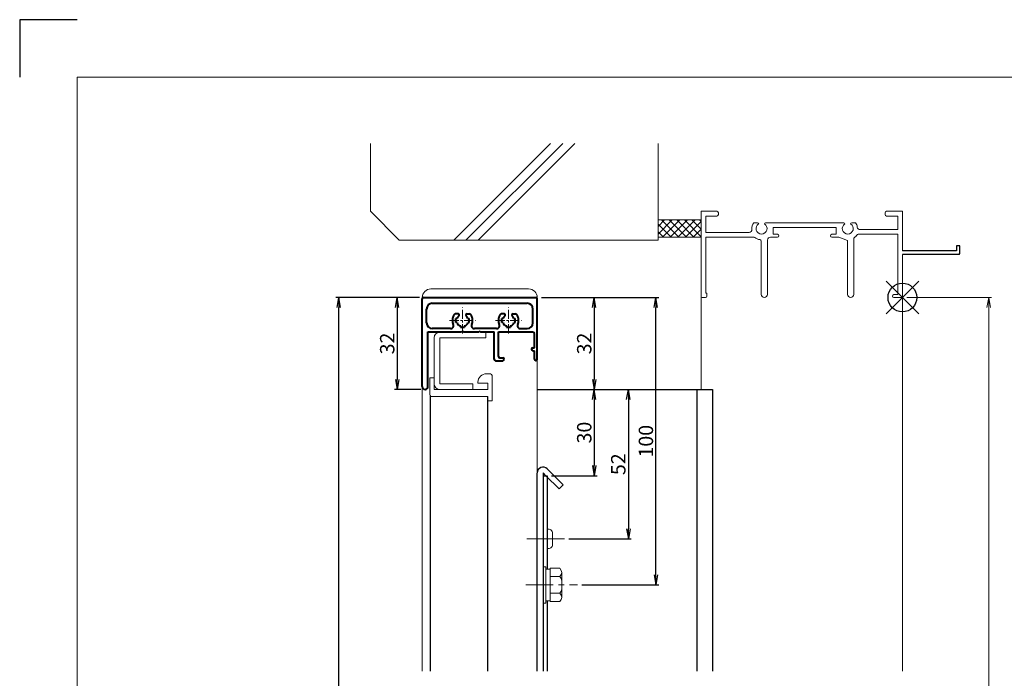
# Model space of a CAD drawing. Units: millimetres. Extents: x 5400 to 6240, y 0 to 594.
# Drawn here: x 5400 to 5742, y 365 to 594 of the extents above; entities that cross this region are included whole.
import ezdxf

# ---------------------------------------------------------------- set-up
doc = ezdxf.new("R2010")
doc.units = ezdxf.units.MM
doc.header["$MEASUREMENT"] = 0
doc.linetypes.add('CENTER', pattern=[50.8, 31.75, -6.35, 6.35, -6.35])
doc.layers.get('Defpoints').update_dxf_attribs({"color": 252})
for name, color, linetype, lineweight in [('bracket', 141, 'Continuous', 25), ('buhin', 152, 'Continuous', 13), ('center', 2, 'CENTER', 13), ('gaikei', 104, 'Continuous', 13), ('katazai', 7, 'Continuous', 40), ('louver', 122, 'Continuous', 25), ('sassi', 61, 'Continuous', 9), ('sassi_sunpou', 211, 'Continuous', 13), ('sunpou', 201, 'Continuous', 30), ('zuwaku', 7, 'Continuous', 13)]:
    doc.layers.add(name, color=color, linetype=linetype, lineweight=lineweight)
doc.styles.get("Standard").update_dxf_attribs({"font": 'simplex.shx', "bigfont": 'extfont.shx'})
doc.dimstyles.get("Standard").update_dxf_attribs({"dimtxt": 5, "dimasz": 3.5, "dimexe": 1, "dimexo": 1.5, "dimgap": 1, "dimtad": 1, "dimdec": 8, "dimdsep": 46, "dimtxsty": 'Standard', "dimblk": 'OPEN', "dimcen": 0, "dimclrd": 256, "dimclre": 256, "dimclrt": 256, "dimazin": 2, "dimtfac": 1, "dimtdec": 8, "dimtmove": 0, "dimatfit": 3, "dimldrblk": 'OPEN', "dimfxl": 1, "dimtolj": 1, "dimtzin": 0, "dimlwd": -1, "dimlwe": -1, "dimarcsym": 0})

# ---------------------------------------------------------------- blocks, each defined once
blk = doc.blocks.new('_Open')
at = {"color": 0, "lineweight": -2}
for p, q in [((-1, 0.167), (0, 0)), ((-1, -0.167), (0, 0)), ((0, 0), (-1, 0))]:
    blk.add_line(p, q, dxfattribs=at)
blk = doc.blocks.new('*D12')
at = {"layer": 'Defpoints', "color": 0}
for p in [(5707, 497.33), (5707, 165.33), (5737, 165.33)]:
    blk.add_point(p, dxfattribs=at)
at = {"layer": 'sassi_sunpou'}
for p, q in [((5708.5, 497.33), (5738, 497.33)), ((5737, 493.83), (5737, 168.83)), ((5708.5, 165.33), (5738, 165.33))]:
    blk.add_line(p, q, dxfattribs=at)
at = {"layer": 'sassi_sunpou', "xscale": 3.5, "yscale": 3.5, "zscale": 3.5}
for p, rotation in [((5737, 497.33), 90), ((5737, 165.33), 270)]:
    blk.add_blockref('_Open', p, dxfattribs=dict(at, rotation=rotation))
at = {"layer": 'sassi_sunpou', "insert": (5733.5, 331.33), "char_height": 5, "attachment_point": 5, "rotation": 90}
blk.add_mtext('\\A1;サッシH', dxfattribs=at)
blk = doc.blocks.new('躯体縦断面_上')
at = {"layer": 'sassi'}
h = blk.add_hatch(dxfattribs=at)
h.set_pattern_fill('ANSI37', color=256, scale=15, style=0)
h.set_pattern_definition([(45, (-143.6056, -1989.9656), (-1.3258252, 1.3258252), []), (135, (-143.6056, -1989.9656), (-1.3258252, -1.3258252), [])])
h.paths.add_polyline_path([(-70, 27), (-84.999998, 27), (-84.999998, 21), (-70, 21)])
for p, q in [((-184.999998, 53.62662), (-184.999998, 30)), ((-156.028963, 20), (-122.402342, 53.62662)), ((-151.786322, 20), (-118.159702, 53.62662)), ((-147.543682, 20), (-113.917061, 53.62662)), ((-84.999998, 53.62662), (-84.999998, 20)), ((-184.999998, 30), (-174.999998, 20)), ((-84.999998, 27), (-69.999998, 27)), ((-84.999998, 21), (-69.999998, 21)), ((-174.999998, 20), (-84.999998, 20))]:
    blk.add_line(p, q, dxfattribs=at)
blk = doc.blocks.new('*D20')
at = {"layer": 'Defpoints', "color": 0}
for p in [(5583, 465.33), (5589.52, 413.33), (5611.68, 413.33)]:
    blk.add_point(p, dxfattribs=at)
at = {"layer": 'sunpou'}
for p, q in [((5584.5, 465.33), (5612.68, 465.33)), ((5611.68, 461.83), (5611.68, 416.83)), ((5591.02, 413.33), (5612.68, 413.33))]:
    blk.add_line(p, q, dxfattribs=at)
at = {"layer": 'sunpou', "xscale": 3.5, "yscale": 3.5, "zscale": 3.5}
for p, rotation in [((5611.68, 465.33), 90), ((5611.68, 413.33), 270)]:
    blk.add_blockref('_Open', p, dxfattribs=dict(at, rotation=rotation))
at = {"layer": 'sunpou', "insert": (5608.18, 439.33), "char_height": 5, "attachment_point": 5, "rotation": 90}
blk.add_mtext('\\A1;52', dxfattribs=at)
blk = doc.blocks.new('基準点')
at = {"layer": 'Defpoints'}
for p, q in [((-5.66, -5.66), (5.66, 5.66)), ((5.66, -5.66), (-5.66, 5.66))]:
    blk.add_line(p, q, dxfattribs=at)
blk.add_circle((0, 0), 5, dxfattribs=at)
blk = doc.blocks.new('サッシ縦断面_上')
at = {"layer": 'sassi'}
for p, q in [((-70, 30), (-70, 0.3)), ((-70, 30), (-64.5, 30)), ((-68.35, 28.35), (-68.35, 22.65)), ((-68.35, 28.35), (-64.5, 28.35)), ((-64, 29.5), (-64, 28.85)), ((-6, 29.5), (-6, 28.85)), ((0, 30), (-5.5, 30)), ((-1.65, 28.35), (-5.5, 28.35)), ((-1.65, 28.35), (-1.65, 23.65)), ((0, 30), (0, 16.2)), ((-50.37, 26), (-51.69, 26)), ((-47.63, 26), (-20.37, 26)), ((-45, 24.35), (-23, 24.35)), ((-45, 24.35), (-45, 22)), ((-23, 24.35), (-23, 22)), ((-17.63, 26), (-16.31, 26)), ((-68.35, 22.65), (-53.34, 22.65)), ((-68.35, 21), (-68.35, 1.5)), ((-68.35, 21), (-62.62, 21)), ((-62.62, 21), (-51.67, 21)), ((-45.9, 21), (-43.5, 21)), ((-43.5, 22), (-45, 22)), ((-24.5, 22), (-23, 22)), ((-22.1, 21), (-24.5, 21)), ((-19.1, 19.8), (-22.1, 21)), ((-15.38, 22), (-1.65, 22)), ((-14.7, 23.65), (-1.65, 23.65)), ((-1.65, 22), (-1.65, 1)), ((-49.1, 1.1), (-49.1, 19.64)), ((-46.9, 1.1), (-46.9, 20)), ((-19.1, 1.1), (-19.1, 19.8)), ((-16.9, 1.1), (-16.9, 20.45)), ((0, 15), (0, 0.3)), ((-68.5, 0), (-69.7, 0)), ((-68.35, 1.5), (-68, 1.5)), ((-68, 0.5), (-68, 1.5)), ((-3, 1), (-1.65, 1)), ((-3, 0), (-0.3, 0))]:
    blk.add_line(p, q, dxfattribs=at)
at = {"layer": 'sassi', "lineweight": -3}
for p, q in [((18.8, 18), (18.8, 16.2)), ((20, 18), (18.8, 18)), ((20, 15.3), (20, 18)), ((18.8, 16.2), (0, 16.2)), ((19.7, 15), (0, 15)), ((19.7, 15), (20, 15.3))]:
    blk.add_line(p, q, dxfattribs=at)
at = {"layer": 'sassi'}
for centre, radius, start, end in [((-64.5, 29.5), 0.5, 0, 90), ((-64.5, 28.85), 0.5, 270, 0), ((-5.5, 29.5), 0.5, 90, 180), ((-5.5, 28.85), 0.5, 180, 270), ((-49, 24), 3.35, 143.3439, 184.615), ((-49, 24), 1.91, 121.392, 58.6237), ((-50.37, 25.62), 0.376, 1.2887, 90), ((-47.63, 25.62), 0.376, 90, 178.6703), ((-19, 24), 1.91, 121.392, 58.6237), ((-20.37, 25.62), 0.376, 1.2887, 90), ((-17.63, 25.62), 0.376, 90, 178.6703), ((-19, 24), 3.35, 8.5939, 36.6561), ((-14.7, 24.65), 1, 188.5939, 270), ((-53.34, 23.65), 1, 270, 4.615), ((-51.67, 20.5), 0.5, 52.6823, 90), ((-49, 24), 3.9, 232.6997, 262.1605), ((-45.9, 20), 1, 90, 180), ((-43.5, 21.5), 0.5, 270, 90), ((-24.5, 21.5), 0.5, 90, 270), ((-16.4, 20.45), 0.5, 126.2207, 180), ((-19, 24), 3.9, 306.2186, 325.3738), ((-15.38, 21.5), 0.5, 90, 145.3863), ((-49.6, 19.64), 0.5, 0, 82.1706), ((-69.7, 0.3), 0.3, 180, 270), ((-68.5, 0.5), 0.5, 270, 0), ((-48, 1.1), 1.1, 180, 0), ((-18, 1.1), 1.1, 180, 0), ((-3, 0.5), 0.5, 90, 270), ((-0.3, 0.3), 0.3, 270, 0)]:
    blk.add_arc(centre, radius, start, end, dxfattribs=at)
blk = doc.blocks.new('*D22')
at = {"layer": 'Defpoints', "color": 0}
for p in [(5580, 465.33), (5583.5, 435.33), (5599.84, 435.33)]:
    blk.add_point(p, dxfattribs=at)
at = {"layer": 'sunpou'}
for p, q in [((5581.5, 465.33), (5600.84, 465.33)), ((5599.84, 461.83), (5599.84, 438.83)), ((5585, 435.33), (5600.84, 435.33))]:
    blk.add_line(p, q, dxfattribs=at)
at = {"layer": 'sunpou', "xscale": 3.5, "yscale": 3.5, "zscale": 3.5}
for p, rotation in [((5599.84, 465.33), 90), ((5599.84, 435.33), 270)]:
    blk.add_blockref('_Open', p, dxfattribs=dict(at, rotation=rotation))
at = {"layer": 'sunpou', "insert": (5596.34, 450.33), "char_height": 5, "attachment_point": 5, "rotation": 90}
blk.add_mtext('\\A1;30', dxfattribs=at)
blk = doc.blocks.new('*D35')
at = {"layer": 'Defpoints', "color": 0}
for p in [(5511, 497.33), (5540, 497.33), (5540, 95.33)]:
    blk.add_point(p, dxfattribs=at)
at = {"layer": 'sunpou'}
for p, q in [((5538.5, 497.33), (5510, 497.33)), ((5511, 98.83), (5511, 493.83)), ((5538.5, 95.33), (5510, 95.33))]:
    blk.add_line(p, q, dxfattribs=at)
at = {"layer": 'sunpou', "xscale": 3.5, "yscale": 3.5, "zscale": 3.5}
for p, rotation in [((5511, 497.33), 90), ((5511, 95.33), 270)]:
    blk.add_blockref('_Open', p, dxfattribs=dict(at, rotation=rotation))
at = {"layer": 'sunpou', "insert": (5507.5, 296.33), "char_height": 5, "attachment_point": 5, "rotation": 90}
blk.add_mtext('\\A1;面格子H=サッシH+70', dxfattribs=at)
blk = doc.blocks.new('*D37')
at = {"layer": 'Defpoints', "color": 0}
for p in [(5540.5, 497.33), (5531.32, 465.33), (5541, 465.33)]:
    blk.add_point(p, dxfattribs=at)
at = {"layer": 'sunpou'}
for p, q in [((5539, 497.33), (5530.32, 497.33)), ((5531.32, 493.83), (5531.32, 468.83)), ((5539.5, 465.33), (5530.32, 465.33))]:
    blk.add_line(p, q, dxfattribs=at)
at = {"layer": 'sunpou', "xscale": 3.5, "yscale": 3.5, "zscale": 3.5}
for p, rotation in [((5531.32, 497.33), 90), ((5531.32, 465.33), 270)]:
    blk.add_blockref('_Open', p, dxfattribs=dict(at, rotation=rotation))
at = {"layer": 'sunpou', "insert": (5527.82, 481.33), "char_height": 5, "attachment_point": 5, "rotation": 90}
blk.add_mtext('\\A1;32', dxfattribs=at)
blk = doc.blocks.new('*D36')
at = {"layer": 'Defpoints', "color": 0}
for p in [(5580, 497.33), (5621.29, 497.33), (5594.02, 397.33)]:
    blk.add_point(p, dxfattribs=at)
at = {"layer": 'sunpou'}
for p, q in [((5581.5, 497.33), (5622.29, 497.33)), ((5621.29, 400.83), (5621.29, 493.83)), ((5595.52, 397.33), (5622.29, 397.33))]:
    blk.add_line(p, q, dxfattribs=at)
at = {"layer": 'sunpou', "xscale": 3.5, "yscale": 3.5, "zscale": 3.5}
for p, rotation in [((5621.29, 497.33), 90), ((5621.29, 397.33), 270)]:
    blk.add_blockref('_Open', p, dxfattribs=dict(at, rotation=rotation))
at = {"layer": 'sunpou', "insert": (5617.79, 447.33), "char_height": 5, "attachment_point": 5, "rotation": 90}
blk.add_mtext('\\A1;100', dxfattribs=at)
blk = doc.blocks.new('*D41')
at = {"layer": 'Defpoints', "color": 0}
for p in [(5580, 497.33), (5580, 465.33), (5599.84, 465.33)]:
    blk.add_point(p, dxfattribs=at)
at = {"layer": 'sunpou'}
for p, q in [((5581.5, 497.33), (5600.84, 497.33)), ((5599.84, 493.83), (5599.84, 468.83)), ((5581.5, 465.33), (5600.84, 465.33))]:
    blk.add_line(p, q, dxfattribs=at)
at = {"layer": 'sunpou', "xscale": 3.5, "yscale": 3.5, "zscale": 3.5}
for p, rotation in [((5599.84, 497.33), 90), ((5599.84, 465.33), 270)]:
    blk.add_blockref('_Open', p, dxfattribs=dict(at, rotation=rotation))
at = {"layer": 'sunpou', "insert": (5596.34, 481.33), "char_height": 5, "attachment_point": 5, "rotation": 90}
blk.add_mtext('\\A1;32', dxfattribs=at)

msp = doc.modelspace()

# ---------------------------------------------------------------- linework, layer by layer
at = {"layer": 'bracket'}
for p, q in [((5579.99999831, 465.33240304), (5640.99782333, 465.33240304)), ((5635.49782333, 465.33240304), (5635.49782333, 367.33239804)), ((5640.99782333, 465.33240304), (5640.99782333, 367.33239804)), ((5581.99999831, 436.3306348), (5581.99999831, 367.33239804)), ((5581.99999831, 435.33240304), (5583.49999831, 435.33240304)), ((5583.49999831, 435.33240304), (5583.49999831, 402.83240004)), ((5583.49999831, 391.83240604), (5583.49999831, 367.33239804))]:
    msp.add_line(p, q, dxfattribs=at)
at = {"layer": 'bracket', "ltscale": 0.7}
for p, q in [((5579.99999831, 367.33240804), (5579.99999831, 436.23235608)), ((5582.99827817, 435.33240304), (5581.99999831, 436.3306348)), ((5585.82677342, 435.33240304), (5583.47144156, 437.68762144))]:
    msp.add_line(p, q, dxfattribs=at)
at = {"layer": 'bracket', "ltscale": 0.5}
for p, q in [((5587.58943354, 430.74146881), (5582.99827817, 435.33240304)), ((5589.00361304, 432.15571643), (5585.82677342, 435.33240304)), ((5589.00361304, 432.15571643), (5587.58943354, 430.74146881))]:
    msp.add_line(p, q, dxfattribs=at)
at = {"layer": 'bracket'}
msp.add_arc((5581.99999831, 436.33240304), 2, 42.6570991088, 180, dxfattribs=at)
at = {"layer": 'buhin'}
for p, q in [((5542.99999831, 500.33240304), (5576.99999831, 500.33240304)), ((5539.99999831, 497.33240304), (5579.99999831, 497.33240304)), ((5544.14999831, 483.33240304), (5544.14999831, 467.33240304)), ((5562.14999831, 485.33240304), (5546.14999831, 485.33240304)), ((5546.14999831, 483.33240304), (5546.14999831, 467.33240304)), ((5562.14999831, 483.33240304), (5546.14999831, 483.33240304)), ((5562.14999831, 485.33240304), (5562.14999831, 483.33240304)), ((5544.14999831, 469.33240304), (5542.64999831, 469.33240304)), ((5542.64999831, 469.33240304), (5542.64999831, 463.58240304)), ((5544.14999831, 469.33240304), (5544.14999831, 465.33240304)), ((5563.34999831, 470.83240304), (5562.34999831, 470.83240304)), ((5564.34999831, 469.83240304), (5564.34999831, 461.33240304)), ((5557.64999831, 467.33240304), (5546.14999831, 467.33240304)), ((5557.64999831, 467.33240304), (5557.64999831, 465.33240304)), ((5559.34999831, 467.83240304), (5559.34999831, 467.53240304)), ((5562.84999831, 467.53240304), (5559.34999831, 467.53240304)), ((5562.84999831, 467.53240304), (5562.84999831, 465.33240304)), ((5562.84999831, 462.83240304), (5543.39999831, 462.83240304)), ((5562.84999831, 465.33240304), (5544.14999831, 465.33240304)), ((5557.64999831, 465.33240304), (5546.14999831, 465.33240304)), ((5562.84999831, 461.33240304), (5562.84999831, 462.83240304)), ((5564.34999831, 461.33240304), (5562.84999831, 461.33240304)), ((5581.99999831, 403.63240004), (5582.99999831, 403.63240004)), ((5581.99999831, 391.03240604), (5581.99999831, 403.63240004)), ((5582.99999831, 391.03240604), (5582.99999831, 403.63240604)), ((5584.49999831, 402.83240604), (5582.99999831, 402.83240604)), ((5584.49999831, 402.83240004), (5582.99999831, 402.83240004)), ((5584.79817531, 403.10590904), (5584.49999831, 403.10590904)), ((5587.88995531, 403.10590904), (5584.49999831, 403.10590904)), ((5584.49999831, 391.55890404), (5584.49999831, 403.10590904)), ((5587.88995531, 403.10590904), (5588.30662231, 402.38422104)), ((5587.88995531, 400.21915804), (5588.30662231, 400.94084504)), ((5588.22106731, 402.53240604), (5588.30662231, 402.38422104)), ((5588.49999831, 393.00227904), (5588.49999831, 401.66253304)), ((5587.88995531, 400.21915804), (5584.49999831, 400.21915804)), ((5587.88995531, 400.21915804), (5588.29388331, 399.51953404)), ((5587.88995531, 394.44565504), (5584.49999831, 394.44565504)), ((5587.88995531, 394.44565504), (5588.29388331, 395.14527804)), ((5587.88995531, 394.44565504), (5588.30662231, 393.72396704)), ((5582.99999831, 391.03240604), (5581.99999831, 391.03240604)), ((5584.49999831, 391.83240604), (5582.99999831, 391.83240604)), ((5587.88995531, 391.55890404), (5584.49999831, 391.55890404)), ((5587.88995531, 391.55890404), (5588.30662231, 392.28059104))]:
    msp.add_line(p, q, dxfattribs=at)
at = {"layer": 'buhin', "ltscale": 0.1}
msp.add_line((5585.28645588, 415.34995577), (5585.28645588, 411.34995577), dxfattribs=at)
at = {"layer": 'buhin'}
for centre, radius, start, end in [((5542.99999831, 497.33240304), 3, 90, 180), ((5576.99999831, 497.33240304), 3, 0, 90), ((5546.14999831, 483.33240304), 2, 90, 180), ((5562.34999831, 467.83240304), 3, 90, 180), ((5563.34999831, 469.83240304), 1, 0, 90), ((5546.14999831, 467.33240304), 2, 180, 270), ((5543.39999831, 463.58240304), 0.75, 180, 270), ((5587.05662231, 401.66253304), 1.443376, 330, 30), ((5586.96153631, 398.75030404), 1.538462, 0, 30), ((5586.96153631, 395.91450904), 1.538462, 330, 0), ((5587.05662231, 393.00227904), 1.443376, 330, 30)]:
    msp.add_arc(centre, radius, start, end, dxfattribs=at)
at = {"layer": 'buhin', "ltscale": 0.1}
for centre, start, end in [((5583.94050889, 415.34995577), 0, 109.1041726319), ((5583.94050889, 411.34995577), 250.8958273681, 0)]:
    msp.add_arc(centre, 1.345947, start, end, dxfattribs=at)
at = {"layer": 'center', "ltscale": 0.1}
for p, q in [((5553.99999831, 484.83240304), (5553.99999831, 493.83240304)), ((5569.99999831, 484.83240304), (5569.99999831, 493.83240304)), ((5549.49999831, 489.33240304), (5558.49999831, 489.33240304)), ((5565.49999831, 489.33240304), (5574.49999831, 489.33240304))]:
    msp.add_line(p, q, dxfattribs=at)
at = {"layer": 'center', "ltscale": 0.5}
msp.add_line((5576.40338832, 413.33240304), (5589.52105935, 413.33240304), dxfattribs=at)
at = {"layer": 'center', "ltscale": 0.3}
msp.add_line((5575.98691931, 397.33240304), (5594.02314331, 397.33240304), dxfattribs=at)
at = {"layer": 'Defpoints', "color": 252}
msp.add_lwpolyline([(5420.00000031, 594.00000164), (5400.00000031, 594.00000164), (5400.00000031, 574.00000164)], dxfattribs=at)
at = {"layer": 'gaikei'}
for p, q in [((5539.99999831, 367.33239504), (5539.99999831, 497.33240304)), ((5579.99999831, 367.33239504), (5579.99999831, 497.33240304)), ((5579.99999831, 472.33239504), (5579.99999831, 367.33239004))]:
    msp.add_line(p, q, dxfattribs=at)
at = {"layer": 'katazai'}
for p, q in [((5539.99999831, 466.33240304), (5539.99999831, 496.83240304)), ((5540.49999831, 497.33240304), (5579.49999831, 497.33240304)), ((5579.99999831, 475.83240304), (5579.99999831, 496.83240304)), ((5541.49999831, 488.53240304), (5541.49999831, 493.33240304)), ((5543.49999831, 495.33240304), (5576.49999831, 495.33240304)), ((5578.49999831, 488.53240304), (5578.49999831, 493.33240304)), ((5552.43801431, 491.63240304), (5551.59999831, 491.63240304)), ((5551.69999831, 488.58240304), (5551.69999831, 490.08240304)), ((5552.09212031, 490.08240304), (5551.69999831, 490.08240304)), ((5555.56198231, 491.63240304), (5556.39999831, 491.63240304)), ((5555.90787631, 490.08240304), (5556.29999831, 490.08240304)), ((5556.29999831, 488.58240304), (5556.29999831, 490.08240304)), ((5568.43801431, 491.63240304), (5567.59999831, 491.63240304)), ((5568.09212031, 490.08240304), (5567.69999831, 490.08240304)), ((5567.69999831, 488.58240304), (5567.69999831, 490.08240304)), ((5571.56198231, 491.63240304), (5572.39999831, 491.63240304)), ((5571.90787631, 490.08240304), (5572.29999831, 490.08240304)), ((5572.29999831, 488.58240304), (5572.29999831, 490.08240304)), ((5549.87568031, 486.53240304), (5543.49999831, 486.53240304)), ((5552.09212031, 488.58240304), (5551.69999831, 488.58240304)), ((5553.24999831, 487.42452504), (5553.24999831, 487.03240304)), ((5553.24999831, 487.03240304), (5554.74999831, 487.03240304)), ((5554.74999831, 487.42452504), (5554.74999831, 487.03240304)), ((5555.90787631, 488.58240304), (5556.29999831, 488.58240304)), ((5565.87568031, 486.53240304), (5558.12431631, 486.53240304)), ((5568.09212031, 488.58240304), (5567.69999831, 488.58240304)), ((5569.24999831, 487.42452504), (5569.24999831, 487.03240304)), ((5569.24999831, 487.03240304), (5570.74999831, 487.03240304)), ((5570.74999831, 487.42452504), (5570.74999831, 487.03240304)), ((5571.90787631, 488.58240304), (5572.29999831, 488.58240304)), ((5574.12431631, 486.53240304), (5576.49999831, 486.53240304)), ((5541.99999831, 466.33240304), (5541.99999831, 485.33240304)), ((5541.99999831, 485.33240304), (5553.69999831, 485.33240304)), ((5553.99999831, 485.63240304), (5553.69999831, 485.33240304)), ((5553.99999831, 485.63240304), (5554.29999831, 485.33240304)), ((5554.29999831, 485.33240304), (5559.69999831, 485.33240304)), ((5559.99999831, 485.63240304), (5559.69999831, 485.33240304)), ((5559.99999831, 485.63240304), (5560.29999831, 485.33240304)), ((5560.29999831, 485.33240304), (5564.99999831, 485.33240304)), ((5564.99999831, 475.83240304), (5564.99999831, 485.33240304)), ((5566.49999831, 476.83240304), (5566.49999831, 485.33240304)), ((5566.49999831, 485.33240304), (5578.49999831, 485.33240304)), ((5578.99999831, 479.83240304), (5578.99999831, 484.83240304)), ((5578.49999831, 479.83240304), (5578.99999831, 479.83240304)), ((5566.99999831, 476.33240304), (5567.99999831, 476.33240304)), ((5578.49999831, 478.83240304), (5578.99999831, 478.83240304)), ((5578.99999831, 475.83240304), (5578.99999831, 478.83240304)), ((5565.49999831, 475.33240304), (5567.99999831, 475.33240304))]:
    msp.add_line(p, q, dxfattribs=at)
for centre, radius, start, end in [((5540.49999831, 496.83240304), 0.5, 90, 180), ((5579.49999831, 496.83240304), 0.5, 0, 90), ((5543.49999831, 493.33240304), 2, 90, 180), ((5576.49999831, 493.33240304), 2, 0, 90), ((5553.99999831, 489.33240304), 3.5, 143.130102, 180), ((5551.59999831, 491.13240304), 0.5, 90, 143.130102), ((5553.99999831, 489.33240304), 2.05, 129.504077, 158.539872), ((5552.43801431, 491.22696704), 0.405436, 309.504077, 90), ((5555.56198231, 491.22696704), 0.405436, 90, 230.495923), ((5553.99999831, 489.33240304), 2.05, 21.460128, 50.495923), ((5556.39999831, 491.13240304), 0.5, 36.869898, 90), ((5553.99999831, 489.33240304), 3.5, 0, 36.869898), ((5569.99999831, 489.33240304), 3.5, 143.130102, 180), ((5567.59999831, 491.13240304), 0.5, 90, 143.130102), ((5569.99999831, 489.33240304), 2.05, 129.504077, 158.539872), ((5568.43801431, 491.22696704), 0.405436, 309.504077, 90), ((5571.56198231, 491.22696704), 0.405436, 90, 230.495923), ((5569.99999831, 489.33240304), 2.05, 21.460128, 50.495923), ((5572.39999831, 491.13240304), 0.5, 36.869898, 90), ((5569.99999831, 489.33240304), 3.5, 0, 36.869898), ((5543.49999831, 488.53240304), 2, 180, 270), ((5549.87568031, 487.53240304), 1, 270, 23.578178), ((5553.99999831, 489.33240304), 3.5, 180, 203.578178), ((5553.99999831, 489.33240304), 2.05, 201.460128, 248.539872), ((5553.99999831, 489.33240304), 2.05, 291.460128, 338.539872), ((5558.12431631, 487.53240304), 1, 156.421822, 270), ((5553.99999831, 489.33240304), 3.5, 336.421822, 0), ((5565.87568031, 487.53240304), 1, 270, 23.578178), ((5569.99999831, 489.33240304), 3.5, 180, 203.578178), ((5569.99999831, 489.33240304), 2.05, 201.460128, 248.539872), ((5569.99999831, 489.33240304), 2.05, 291.460128, 338.539872), ((5574.12431631, 487.53240304), 1, 156.421822, 270), ((5569.99999831, 489.33240304), 3.5, 336.421822, 0), ((5576.49999831, 488.53240304), 2, 270, 0), ((5578.49999831, 484.83240304), 0.5, 0, 90), ((5578.49999831, 479.33240304), 0.5, 90, 270), ((5566.99999831, 476.83240304), 0.5, 180, 270), ((5567.99999831, 475.83240304), 0.5, 0, 90), ((5565.49999831, 475.83240304), 0.5, 180, 270), ((5567.99999831, 475.83240304), 0.5, 270, 0), ((5579.49999831, 475.83240304), 0.5, 180, 0), ((5540.99999831, 466.33240304), 1, 180, 0)]:
    msp.add_arc(centre, radius, start, end, dxfattribs=at)
at = {"layer": 'louver'}
for p, q in [((5542.74999831, 463.20823804), (5542.74999831, 367.33239504)), ((5562.74999831, 462.83240304), (5562.74999831, 367.33239504))]:
    msp.add_line(p, q, dxfattribs=at)
at = {"layer": 'sassi'}
for p, q in [((5636.99999691, 465.33240304), (5636.99999331, 497.63220293)), ((5636.99999691, 465.33239504), (5636.99999331, 497.63220293)), ((5706.99999831, 497.63240304), (5706.99999831, 367.33239804))]:
    msp.add_line(p, q, dxfattribs=at)
at = {"layer": 'zuwaku'}
msp.add_lwpolyline([(5420.00000031, 574.00000164), (6220.00000031, 574.00000164), (6220.00000031, 20.00000164), (5420.00000031, 20.00000164)], close=True, dxfattribs=at)

# ---------------------------------------------------------------- block references
at = {"layer": 'Defpoints'}
msp.add_blockref('基準点', (5706.99999831, 497.33240304), dxfattribs=at)
at = {"layer": 'zuwaku'}
for name in ['躯体縦断面_上', 'サッシ縦断面_上']:
    msp.add_blockref(name, (5706.99999831, 497.33240304), dxfattribs=at)

# ---------------------------------------------------------------- dimensions: what is measured, and where the dimension line sits
at = {"layer": 'sassi_sunpou'}
dim = msp.add_linear_dim(base=(5736.99999831, 165.33240304), p1=(5706.99999831, 497.33240304), p2=(5706.99999831, 165.33240304), angle=90, text='サッシH', dimstyle='Standard', override={"dimtxt": 5}, dxfattribs=at)
dim.commit()
dim.dimension.update_dxf_attribs({"geometry": '*D12', "text_midpoint": (5733.49999831, 331.33240304)})
at = {"layer": 'sunpou'}
dim = msp.add_linear_dim(base=(5510.99999831, 497.33240304), p1=(5539.99999831, 95.33240304), p2=(5539.99999831, 497.33240304), angle=90, text='面格子H=サッシH+70', dimstyle='Standard', override={"dimtxt": 5}, dxfattribs=at)
dim.commit()
dim.dimension.update_dxf_attribs({"geometry": '*D35', "text_midpoint": (5507.49999831, 296.33240304)})
for base, p1, p2, picture, middle in [((5531.318160565, 465.3324030351), (5540.4999983133, 497.3324030351), (5540.9999983133, 465.3324030351), '*D37', (5527.818160565, 481.3324030351)), ((5599.8397005645, 465.3324030351), (5579.9999983133, 497.3324030351), (5579.9999983133, 465.3324030351), '*D41', (5596.3397005645, 481.3324030351)), ((5599.8397005645, 435.3324030351), (5580.0000003133, 465.3324030351), (5583.4978233252, 435.3324030351), '*D22', (5596.3397005645, 450.3324030351)), ((5611.6778233252, 413.3324030351), (5582.9961031792, 465.3324030351), (5589.5188843625, 413.3324030351), '*D20', (5608.1778233252, 439.3324030351))]:
    dim = msp.add_linear_dim(base=base, p1=p1, p2=p2, angle=90, dimstyle='Standard', dxfattribs=at)
    dim.commit()
    dim.dimension.update_dxf_attribs({"geometry": picture, "text_midpoint": middle})
dim = msp.add_linear_dim(base=(5621.2910539931, 497.3324030351), p1=(5594.0231433133, 397.3324030351), p2=(5579.9999983133, 497.3324030351), angle=90, dimstyle='Standard', override={"dimtxt": 5}, dxfattribs=at)
dim.commit()
dim.dimension.update_dxf_attribs({"geometry": '*D36', "text_midpoint": (5617.7910539931, 447.3324030351)})

doc.saveas('drawing.dxf')
